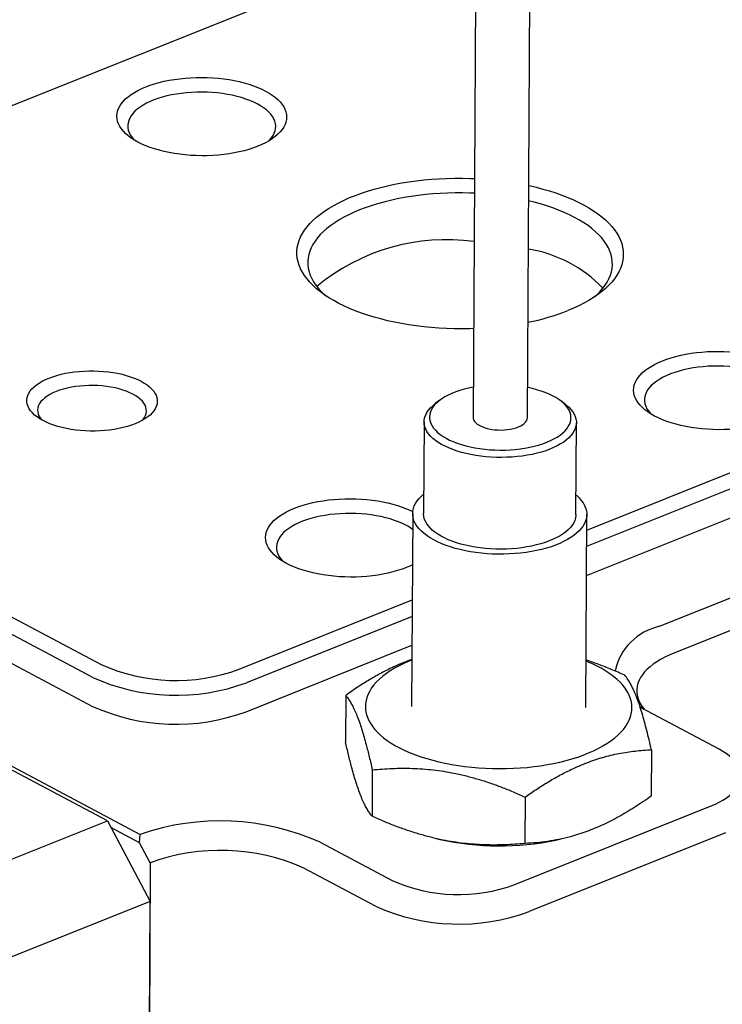
# Model space of a CAD drawing. Extents: x 0 to 689, y -1 to 480.
# Drawn here: x 66 to 82, y 74 to 97 of the extents above; entities that cross this region are included whole.
import ezdxf

# ---------------------------------------------------------------- set-up
doc = ezdxf.new("R2010")
doc.units = 0
doc.linetypes.add('SLD-实线', pattern=[0])
doc.layers.get('0').update_dxf_attribs({"linetype": 'CONTINUOUS'})

msp = doc.modelspace()

# ---------------------------------------------------------------- linework, layer by layer
at = {"color": 7, "linetype": 'SLD-实线'}
for p, q in [((76.44324, 107.5032), (76.33276, 87.54002)), ((77.58274, 87.5331), (77.69322, 107.49628)), ((76.39598, 98.96351), (54.80206, 90.31763)), ((78.94346, 84.94886), (97.26866, 92.286)), ((97.43231, 91.97679), (78.94138, 84.5733)), ((78.93769, 83.90786), (97.42863, 91.31135)), ((48.23596, 88.79936), (68.68516, 77.96032)), ((54.59481, 88.85392), (67.78562, 81.86216)), ((67.59648, 81.56511), (54.40567, 88.55687)), ((67.92994, 78.2732), (48.80327, 88.41124)), ((54.40198, 87.89143), (67.59279, 80.89967)), ((75.57177, 87.9339), (75.46454, 87.85356)), ((78.45437, 87.83701), (78.34804, 87.91853)), ((75.20716, 87.43534), (75.1955, 85.32811)), ((78.69544, 85.30874), (78.70711, 87.41597)), ((80.61593, 82.73882), (91.89072, 87.25308)), ((92.21804, 86.63466), (80.94324, 82.1204)), ((74.9455, 85.3295), (74.92095, 80.89323)), ((78.92089, 80.8711), (78.94544, 85.30736)), ((70.9608, 81.75273), (74.93451, 83.34374)), ((74.93243, 82.96817), (71.12446, 81.44352)), ((71.12078, 80.77808), (74.92875, 82.30273)), ((73.407, 81.15392), (73.4011, 80.08661)), ((81.98844, 79.91324), (80.33959, 80.78721)), ((80.43092, 79.90321), (80.42501, 78.8359)), ((74.01761, 79.44331), (74.01171, 78.376)), ((77.52957, 78.81796), (77.52366, 77.75065)), ((77.2943, 76.80646), (81.80422, 78.61216)), ((64.35959, 76.84368), (67.92994, 78.2732)), ((67.92994, 78.2732), (68.91189, 76.41794)), ((68.67131, 77.76901), (68.01177, 78.1186)), ((68.67131, 77.76901), (68.68516, 77.96032)), ((75.48401, 77.8632), (75.57189, 77.8431)), ((82.13153, 77.99374), (77.62161, 76.18804)), ((78.23622, 77.82836), (78.35949, 77.85511)), ((68.9168, 77.30519), (68.67131, 77.76901)), ((72.82306, 77.7777), (74.47191, 76.90373)), ((68.9168, 77.30519), (68.88733, 71.98168)), ((74.09363, 76.30963), (72.44478, 77.1836)), ((68.91189, 76.41794), (65.34153, 74.98842)), ((68.86047, 67.12706), (68.91189, 76.41794))]:
    msp.add_line(p, q, dxfattribs=at)
at = {"color": 7, "linetype": 'SLD-实线', "flags": 128}
for points in [[(71.3856, 93.76641), (71.28698, 93.72949), (71.18328, 93.69564), (71.07494, 93.66502), (70.96242, 93.63775), (70.8462, 93.61395), (70.72679, 93.59372), (70.60469, 93.57715), (70.48043, 93.56431), (70.35454, 93.55526), (70.22755, 93.55002), (70.10002, 93.54864), (69.97248, 93.5511), (69.84549, 93.55741), (69.71959, 93.56753), (69.59531, 93.58142), (69.47319, 93.59903), (69.35376, 93.62026), (69.23751, 93.64505), (69.12496, 93.67327), (69.01658, 93.70481), (68.91284, 93.73953), (68.81418, 93.77729), (68.72102, 93.81792), (68.63377, 93.86125), (68.55279, 93.90709), (68.47844, 93.95525), (68.41103, 94.00552), (68.35085, 94.05768), (68.29815, 94.11152), (68.25317, 94.1668), (68.2161, 94.22328), (68.18709, 94.28072), (68.16627, 94.33888), (68.15373, 94.39751), (68.14952, 94.45636), (68.15366, 94.51517), (68.16613, 94.57369), (68.18688, 94.63168), (68.21583, 94.68888), (68.25283, 94.74504), (68.29775, 94.79994), (68.35038, 94.85333), (68.4105, 94.90498), (68.47786, 94.95468), (68.55215, 95.00221), (68.63308, 95.04737), (68.72028, 95.08996), (68.81339, 95.1298), (68.91201, 95.16672), (69.01571, 95.20057), (69.12405, 95.23119), (69.23657, 95.25846), (69.35278, 95.28226), (69.4722, 95.30249), (69.5943, 95.31906), (69.71856, 95.3319), (69.84445, 95.34095), (69.97143, 95.34618), (70.09897, 95.34757), (70.2265, 95.3451), (70.3535, 95.3388), (70.4794, 95.32868), (70.60368, 95.31479), (70.7258, 95.29718), (70.84523, 95.27594), (70.96147, 95.25116), (71.07403, 95.22294), (71.18241, 95.1914), (71.28615, 95.15667), (71.38481, 95.11892), (71.47796, 95.07829), (71.56522, 95.03496), (71.64619, 94.98912), (71.72055, 94.94096), (71.78796, 94.89069), (71.84814, 94.83853), (71.90084, 94.78469), (71.94582, 94.72941), (71.98289, 94.67293), (72.0119, 94.61549), (72.03272, 94.55733), (72.04526, 94.4987), (72.04947, 94.43985), (72.04533, 94.38104), (72.03286, 94.32252), (72.0121, 94.26453), (71.98316, 94.20733), (71.94615, 94.15117), (71.90124, 94.09627), (71.84861, 94.04288), (71.78849, 93.99122), (71.72113, 93.94153), (71.64683, 93.894), (71.56591, 93.84884), (71.47871, 93.80625), (71.3856, 93.76641)], [(71.37608, 94.73791), (71.2938, 94.77855), (71.20557, 94.81645), (71.11183, 94.8514), (71.01303, 94.88325), (70.90968, 94.91181), (70.80229, 94.93697), (70.69139, 94.95858), (70.57753, 94.97654), (70.46128, 94.99077), (70.34323, 95.00119), (70.22396, 95.00774), (70.10406, 95.01041), (69.98413, 95.00917), (69.86477, 95.00402), (69.74657, 94.99501), (69.63013, 94.98216), (69.51602, 94.96555), (69.40481, 94.94525), (69.29705, 94.92137), (69.19328, 94.89403), (69.09403, 94.86337), (68.99977, 94.82953), (68.91099, 94.79268), (68.82813, 94.75301), (68.75159, 94.71072), (68.68176, 94.66602), (68.61899, 94.61912), (68.56358, 94.57027), (68.51583, 94.5197), (68.47596, 94.46767), (68.44416, 94.41444), (68.42061, 94.36027), (68.40542, 94.30544), (68.39866, 94.25021), (68.40037, 94.19486), (68.41054, 94.13966), (68.42912, 94.0849), (68.45601, 94.03085), (68.49108, 93.97776), (68.53416, 93.92592), (68.55107, 93.90814)], [(71.64185, 93.89103), (71.6578, 93.9074), (71.70164, 93.95873), (71.73749, 94.01139), (71.76518, 94.06513), (71.78456, 94.11966), (71.79555, 94.17473), (71.79807, 94.23005), (71.79213, 94.28536), (71.77775, 94.34037), (71.755, 94.39481), (71.724, 94.44842), (71.6849, 94.50091), (71.63789, 94.55204), (71.58322, 94.60155), (71.52115, 94.64918), (71.45198, 94.69471), (71.37608, 94.73791)], [(76.34403, 89.5766), (76.25584, 89.57411), (76.07881, 89.572), (75.90169, 89.57376), (75.72486, 89.57937), (75.54872, 89.58882), (75.37367, 89.6021), (75.2001, 89.61917), (75.02839, 89.63999), (74.85893, 89.66453), (74.69209, 89.69271), (74.52825, 89.72449), (74.36778, 89.75978), (74.21102, 89.79852), (74.05834, 89.84061), (73.91006, 89.88596), (73.76653, 89.93447), (73.62807, 89.98604), (73.49497, 90.04053), (73.36754, 90.09785), (73.24607, 90.15785), (73.13082, 90.2204), (73.02205, 90.28536), (72.92, 90.3526), (72.82491, 90.42195), (72.73697, 90.49326), (72.6564, 90.56638), (72.58337, 90.64114), (72.51804, 90.71737), (72.46057, 90.79491), (72.41106, 90.87358), (72.36965, 90.9532), (72.33641, 91.03361), (72.31143, 91.11461), (72.29476, 91.19602), (72.28643, 91.27768), (72.28647, 91.35939), (72.29487, 91.44097), (72.31163, 91.52224), (72.33669, 91.60301), (72.37, 91.68312), (72.41149, 91.76238), (72.46107, 91.8406), (72.51862, 91.91763), (72.58403, 91.99328), (72.65713, 92.06739), (72.73777, 92.13978), (72.82577, 92.21031), (72.92093, 92.27882), (73.02304, 92.34514), (73.13187, 92.40913), (73.24718, 92.47066), (73.36871, 92.52957), (73.4962, 92.58575), (73.62935, 92.63906), (73.76786, 92.68939), (73.91144, 92.73662), (74.05976, 92.78064), (74.21248, 92.82137), (74.36927, 92.85871), (74.52978, 92.89258), (74.69365, 92.92289), (74.86052, 92.94959), (75.03, 92.97261), (75.20173, 92.9919), (75.37532, 93.00742), (75.55038, 93.01914), (75.72652, 93.02702), (75.90335, 93.03106), (76.08048, 93.03123), (76.25751, 93.02755), (76.3631, 93.02351)], [(77.61224, 92.86432), (77.62314, 92.86193), (77.7818, 92.8249), (77.93657, 92.78448), (78.08709, 92.74074), (78.23303, 92.6938), (78.37407, 92.64375), (78.50989, 92.5907), (78.64019, 92.53478), (78.76467, 92.47611), (78.88307, 92.41482), (78.99511, 92.35104), (79.10055, 92.28493), (79.19915, 92.21661), (79.29069, 92.14626), (79.37496, 92.07403), (79.45178, 92.00007), (79.52098, 91.92455), (79.5824, 91.84764), (79.63591, 91.76952), (79.68138, 91.69035), (79.71872, 91.61031), (79.74783, 91.52959), (79.76867, 91.44836), (79.78117, 91.3668), (79.78531, 91.28509), (79.78109, 91.20342), (79.76851, 91.12198), (79.7476, 91.04093), (79.7184, 90.96047), (79.68099, 90.88076), (79.63544, 90.802), (79.58186, 90.72435), (79.52036, 90.648), (79.45109, 90.5731), (79.3742, 90.49982), (79.28986, 90.42834), (79.19825, 90.3588), (79.09959, 90.29137), (78.99409, 90.22619), (78.88198, 90.16342), (78.76353, 90.10318), (78.63899, 90.04562), (78.50864, 89.99086)], [(76.36124, 92.68593), (76.2621, 92.69), (76.09045, 92.69397), (75.91867, 92.69405), (75.74717, 92.69024), (75.57636, 92.68255), (75.40665, 92.671), (75.23845, 92.65562), (75.07218, 92.63644), (74.90821, 92.61351), (74.74696, 92.58689), (74.58881, 92.55664), (74.43415, 92.52283), (74.28333, 92.48554), (74.13674, 92.44487), (73.99472, 92.40091), (73.85761, 92.35377), (73.72574, 92.30356), (73.59943, 92.2504), (73.47899, 92.19442), (73.36471, 92.13576), (73.25685, 92.07455), (73.15569, 92.01095), (73.06146, 91.94511), (72.97439, 91.87718), (72.8947, 91.80733), (72.82256, 91.73573), (72.75817, 91.66255), (72.70166, 91.58796), (72.65319, 91.51216), (72.61286, 91.43531), (72.58077, 91.3576), (72.557, 91.27923), (72.54161, 91.20037), (72.53463, 91.12123), (72.53608, 91.04199), (72.54596, 90.96283), (72.56424, 90.88396), (72.59088, 90.80557), (72.62582, 90.72783), (72.66896, 90.65094), (72.72022, 90.57509), (72.77946, 90.50045), (72.84654, 90.42721), (72.92129, 90.35554), (72.94015, 90.33878)], [(79.11972, 90.30458), (79.17356, 90.35267), (79.2457, 90.42427), (79.31009, 90.49746), (79.3666, 90.57204), (79.41507, 90.64785), (79.45541, 90.7247), (79.48749, 90.8024), (79.51126, 90.88078), (79.52666, 90.95963), (79.53364, 91.03878), (79.53218, 91.11802), (79.5223, 91.19717), (79.50402, 91.27604), (79.47738, 91.35444), (79.44244, 91.43217), (79.3993, 91.50906), (79.34804, 91.58491), (79.28881, 91.65955), (79.22173, 91.73279), (79.14697, 91.80446), (79.06471, 91.87439), (78.97515, 91.9424), (78.87851, 92.00833), (78.77501, 92.07202), (78.66492, 92.13333), (78.54848, 92.1921), (78.42599, 92.24819), (78.29773, 92.30146), (78.16402, 92.35179), (78.02518, 92.39906), (77.88154, 92.44315), (77.73346, 92.48396), (77.61031, 92.51458)], [(83.25733, 87.47383), (83.15871, 87.43691), (83.05501, 87.40306), (82.94667, 87.37244), (82.83415, 87.34517), (82.71793, 87.32137), (82.59852, 87.30114), (82.47642, 87.28457), (82.35216, 87.27173), (82.22627, 87.26268), (82.09928, 87.25745), (81.97175, 87.25606), (81.84421, 87.25853), (81.71722, 87.26483), (81.59132, 87.27495), (81.46704, 87.28884), (81.34492, 87.30645), (81.22549, 87.32769), (81.10924, 87.35247), (80.99669, 87.38069), (80.88831, 87.41223), (80.78457, 87.44696), (80.68591, 87.48471), (80.59275, 87.52534), (80.5055, 87.56867), (80.42452, 87.61451), (80.35017, 87.66267), (80.28276, 87.71294), (80.22257, 87.7651), (80.16988, 87.81894), (80.1249, 87.87422), (80.08783, 87.9307), (80.05882, 87.98814), (80.038, 88.0463), (80.02546, 88.10493), (80.02125, 88.16378), (80.02539, 88.22259), (80.03786, 88.28111), (80.05861, 88.3391), (80.08755, 88.3963), (80.12456, 88.45246), (80.16948, 88.50736), (80.22211, 88.56075), (80.28223, 88.61241), (80.34958, 88.6621), (80.42388, 88.70963), (80.50481, 88.75479), (80.59201, 88.79738), (80.68512, 88.83722), (80.78374, 88.87414), (80.88744, 88.90799), (80.99578, 88.93861), (81.1083, 88.96588), (81.22451, 88.98968), (81.34393, 89.00991), (81.46602, 89.02648), (81.59029, 89.03932), (81.71618, 89.04837), (81.84316, 89.05361), (81.9707, 89.05499), (82.09823, 89.05253), (82.22522, 89.04622), (82.35113, 89.0361), (82.47541, 89.02221), (82.59752, 89.0046), (82.71696, 88.98337), (82.8332, 88.95858), (82.94576, 88.93036), (83.05413, 88.89882), (83.15788, 88.8641), (83.25654, 88.82634), (83.34969, 88.78571), (83.43695, 88.74238), (83.51792, 88.69654), (83.59228, 88.64838), (83.65969, 88.59811), (83.71987, 88.54595), (83.77257, 88.49211), (83.81755, 88.43683), (83.85462, 88.38035), (83.88363, 88.32291), (83.90445, 88.26475), (83.91699, 88.20612), (83.9212, 88.14727), (83.91706, 88.08846), (83.90459, 88.02994), (83.88383, 87.97195), (83.85489, 87.91475), (83.81788, 87.85859), (83.77297, 87.80369), (83.72034, 87.7503), (83.66022, 87.69865), (83.59286, 87.64895), (83.51856, 87.60142), (83.43764, 87.55626), (83.35044, 87.51367), (83.25733, 87.47383)], [(83.24781, 88.44533), (83.16553, 88.48598), (83.0773, 88.52387), (82.98356, 88.55883), (82.88476, 88.59067), (82.78141, 88.61924), (82.67402, 88.64439), (82.56312, 88.666), (82.44926, 88.68396), (82.33301, 88.69819), (82.21496, 88.70861), (82.09569, 88.71517), (81.97579, 88.71783), (81.85586, 88.71659), (81.7365, 88.71145), (81.6183, 88.70243), (81.50186, 88.68958), (81.38775, 88.67297), (81.27653, 88.65267), (81.16878, 88.6288), (81.06501, 88.60146), (80.96576, 88.57079), (80.8715, 88.53695), (80.78272, 88.5001), (80.69986, 88.46043), (80.62332, 88.41814), (80.55349, 88.37344), (80.49072, 88.32654), (80.43531, 88.27769), (80.38756, 88.22712), (80.34768, 88.17509), (80.31589, 88.12186), (80.29234, 88.06769), (80.27715, 88.01286), (80.27039, 87.95763), (80.2721, 87.90228), (80.28227, 87.84709), (80.30085, 87.79232), (80.32774, 87.73827), (80.36281, 87.68519), (80.40589, 87.63334), (80.4228, 87.61556)], [(68.56857, 87.39174), (68.48155, 87.35947), (68.38948, 87.33031), (68.29288, 87.30443), (68.19229, 87.28198), (68.08827, 87.26306), (67.98141, 87.2478), (67.87229, 87.23628), (67.76154, 87.22856), (67.64976, 87.22468), (67.5376, 87.22467), (67.42566, 87.22853), (67.31459, 87.23623), (67.20499, 87.24774), (67.09749, 87.26298), (66.99268, 87.28188), (66.89116, 87.30432), (66.79348, 87.33019), (66.70019, 87.35933), (66.61183, 87.39158), (66.52887, 87.42677), (66.45178, 87.46469), (66.381, 87.50514), (66.31693, 87.54789), (66.25991, 87.5927), (66.21027, 87.63931), (66.16829, 87.68748), (66.13419, 87.73692), (66.10818, 87.78736), (66.0904, 87.83853), (66.08094, 87.89013), (66.07986, 87.94187), (66.08717, 87.99347), (66.10282, 88.04464), (66.12672, 88.09509), (66.15875, 88.14453), (66.19873, 88.19271), (66.24642, 88.23933), (66.30157, 88.28414), (66.36387, 88.3269), (66.43296, 88.36736), (66.50846, 88.4053), (66.58995, 88.4405), (66.67697, 88.47277), (66.76904, 88.50193), (66.86564, 88.52781), (66.96623, 88.55027), (67.07025, 88.56918), (67.17712, 88.58444), (67.28623, 88.59596), (67.39699, 88.60368), (67.50876, 88.60756), (67.62093, 88.60757), (67.73286, 88.60371), (67.84394, 88.59601), (67.95353, 88.5845), (68.06103, 88.56926), (68.16584, 88.55036), (68.26737, 88.52792), (68.36505, 88.50205), (68.45833, 88.47291), (68.5467, 88.44066), (68.62966, 88.40547), (68.70674, 88.36755), (68.77752, 88.3271), (68.8416, 88.28435), (68.89862, 88.23954), (68.94826, 88.19293), (68.99024, 88.14476), (69.02433, 88.09532), (69.05034, 88.04488), (69.06813, 87.99371), (69.07759, 87.94211), (69.07867, 87.89037), (69.07136, 87.83877), (69.05571, 87.7876), (69.0318, 87.73715), (68.99977, 87.68771), (68.9598, 87.63954), (68.9121, 87.59291), (68.85695, 87.5481), (68.79466, 87.50534), (68.72557, 87.46488), (68.65006, 87.42694), (68.56857, 87.39174)], [(68.5176, 88.0705), (68.44631, 88.1053), (68.36909, 88.13729), (68.28647, 88.16626), (68.199, 88.192), (68.1073, 88.21435), (68.01198, 88.23314), (67.91369, 88.24825), (67.81311, 88.25957), (67.71093, 88.26704), (67.60784, 88.27059), (67.50454, 88.27021), (67.40175, 88.26589), (67.30016, 88.25767), (67.20047, 88.2456), (67.10336, 88.22976), (67.00949, 88.21027), (66.9195, 88.18725), (66.83401, 88.16086), (66.75361, 88.13129), (66.67884, 88.09873), (66.61021, 88.06341), (66.54819, 88.02557), (66.4932, 87.98547), (66.44563, 87.94337), (66.40579, 87.89958), (66.37396, 87.85438), (66.35035, 87.80809), (66.33513, 87.76102), (66.32841, 87.7135), (66.33021, 87.66584), (66.34054, 87.61838), (66.35933, 87.57144), (66.38644, 87.52534), (66.42035, 87.48191)], [(76.33658, 88.2319), (76.33548, 88.23169), (76.22878, 88.20964), (76.12589, 88.18408), (76.02733, 88.15514), (75.93363, 88.12298), (75.84526, 88.08776), (75.76269, 88.04967), (75.68635, 88.0089), (75.61664, 87.96567), (75.55393, 87.9202), (75.49853, 87.87273), (75.45074, 87.82351), (75.41081, 87.7728), (75.37894, 87.72085), (75.3553, 87.66794), (75.34002, 87.61435), (75.33317, 87.56035), (75.33479, 87.50622), (75.34487, 87.45226), (75.36336, 87.39873), (75.39017, 87.34593), (75.42514, 87.29411), (75.46811, 87.24356), (75.51884, 87.19454), (75.57708, 87.1473), (75.64251, 87.1021), (75.7148, 87.05915), (75.79357, 87.0187), (75.87841, 86.98094), (75.96888, 86.94608), (76.0645, 86.9143), (76.16478, 86.88577), (76.26919, 86.86062), (76.37719, 86.83901), (76.48822, 86.82102), (76.6017, 86.80677), (76.71703, 86.79633), (76.83362, 86.78974), (76.95086, 86.78704), (77.06813, 86.78826), (77.18483, 86.79337), (77.30034, 86.80236), (77.41407, 86.81518), (77.52541, 86.83176), (77.6338, 86.85201), (77.73866, 86.87583), (77.73866, 86.87583)], [(77.73866, 86.87583), (77.83946, 86.9031), (77.93565, 86.93367), (78.02675, 86.96738), (78.11227, 87.00406), (78.19177, 87.04352), (78.26485, 87.08554), (78.3311, 87.12992), (78.3902, 87.17642), (78.44182, 87.22479), (78.48571, 87.2748), (78.52164, 87.32616), (78.54941, 87.37862), (78.56888, 87.43191), (78.57996, 87.48574), (78.58257, 87.53984), (78.57672, 87.59392), (78.56242, 87.6477), (78.53976, 87.7009), (78.50885, 87.75324), (78.46985, 87.80446), (78.42297, 87.85427), (78.36845, 87.90244), (78.30658, 87.94869), (78.23767, 87.9928), (78.16209, 88.03452), (78.08023, 88.07365), (77.99252, 88.10998), (77.89942, 88.14332), (77.8014, 88.1735), (77.69899, 88.20036), (77.59271, 88.22375), (77.58657, 88.22498)], [(68.7333, 87.46911), (68.75028, 87.48904), (68.78211, 87.53423), (68.80572, 87.58052), (68.82094, 87.62759), (68.82766, 87.67512), (68.82586, 87.72277), (68.81553, 87.77023), (68.79674, 87.81717), (68.76963, 87.86328), (68.73438, 87.90822), (68.69124, 87.95171), (68.64048, 87.99344), (68.58247, 88.03312), (68.5176, 88.0705)], [(77.79812, 86.7141), (77.69024, 86.6895), (77.57886, 86.6684), (77.46453, 86.65091), (77.34777, 86.63711), (77.22915, 86.62707), (77.10924, 86.62084), (76.9886, 86.61844), (76.86781, 86.61988), (76.74745, 86.62517), (76.62809, 86.63427), (76.51029, 86.64715), (76.39462, 86.66373), (76.28164, 86.68395), (76.17187, 86.7077), (76.06585, 86.73487), (75.96407, 86.76533), (75.86703, 86.79894), (75.77518, 86.83553), (75.68896, 86.87494), (75.60879, 86.91697), (75.53504, 86.96143), (75.46807, 87.0081), (75.40819, 87.05676), (75.3557, 87.10717), (75.31083, 87.15911), (75.27382, 87.21231), (75.24482, 87.26653), (75.22399, 87.32151), (75.21141, 87.37699), (75.20715, 87.4327), (75.21124, 87.48837), (75.22364, 87.54374), (75.2443, 87.59856), (75.27313, 87.65255), (75.30998, 87.70545), (75.35468, 87.75703), (75.40702, 87.80702), (75.46454, 87.85356)], [(78.45437, 87.83701), (78.47704, 87.81911), (78.53326, 87.76955), (78.58197, 87.71834), (78.62293, 87.66574), (78.65596, 87.612), (78.68089, 87.55736), (78.6976, 87.5021), (78.70602, 87.44648), (78.70611, 87.39075), (78.69786, 87.3352), (78.68132, 87.28007), (78.65656, 87.22564), (78.6237, 87.17216), (78.5829, 87.11989), (78.53436, 87.06907), (78.47829, 87.01996), (78.41498, 86.97277), (78.34472, 86.92775), (78.26785, 86.8851), (78.18473, 86.84503), (78.09576, 86.80772), (78.00137, 86.77335), (77.90199, 86.7421), (77.79812, 86.7141)], [(76.33276, 87.54002), (76.33552, 87.51219), (76.34654, 87.47901), (76.36583, 87.4466), (76.39312, 87.41541), (76.42805, 87.38586), (76.47014, 87.35835), (76.51882, 87.33324), (76.57344, 87.31089), (76.63326, 87.29158), (76.69747, 87.27559), (76.76519, 87.26313), (76.83552, 87.25437), (76.90751, 87.24942), (76.98017, 87.24836), (77.05253, 87.25119), (77.1236, 87.25789), (77.19244, 87.26835), (77.2581, 87.28243)], [(77.2581, 87.28243), (77.3197, 87.29996), (77.3764, 87.32068), (77.42744, 87.34433), (77.47213, 87.37057), (77.50987, 87.39906), (77.54014, 87.42941), (77.56253, 87.4612), (77.57674, 87.49402), (77.58258, 87.52741), (77.58274, 87.5331)], [(77.9066, 84.50523), (77.79106, 84.47873), (77.67196, 84.45575), (77.54983, 84.4364), (77.42515, 84.42074), (77.29847, 84.40885), (77.1703, 84.40077), (77.04119, 84.39654), (76.91168, 84.39618), (76.78231, 84.39969), (76.65363, 84.40705), (76.52617, 84.41823), (76.40047, 84.43319), (76.27705, 84.45186), (76.15644, 84.47417), (76.03914, 84.50002), (75.92563, 84.5293), (75.81641, 84.56189), (75.71192, 84.59765), (75.61261, 84.63644), (75.51889, 84.67808), (75.43115, 84.72242), (75.34976, 84.76925), (75.27506, 84.81839), (75.20737, 84.86962), (75.14697, 84.92274), (75.09412, 84.97751), (75.04903, 85.03372), (75.01189, 85.09112), (74.98287, 85.14947), (74.96207, 85.20853), (74.9496, 85.26806), (74.94549, 85.32779), (74.94978, 85.38749), (74.96244, 85.44689), (74.98341, 85.50576), (75.01261, 85.56384), (75.04992, 85.62089), (75.09518, 85.67667), (75.1482, 85.73095), (75.19797, 85.77472)], [(78.69791, 85.75535), (78.71469, 85.7409), (78.77135, 85.68693), (78.82035, 85.63141), (78.86148, 85.57458), (78.89458, 85.51667), (78.91951, 85.45793), (78.93615, 85.39861), (78.94444, 85.33895), (78.94435, 85.2792), (78.93588, 85.21962), (78.91905, 85.16045), (78.89395, 85.10195), (78.86068, 85.04435), (78.81937, 84.9879), (78.7702, 84.93284), (78.71338, 84.8794), (78.64915, 84.8278), (78.57777, 84.77826), (78.49954, 84.73098), (78.41479, 84.68616), (78.32388, 84.644), (78.22719, 84.60467), (78.12513, 84.56833), (78.01811, 84.53513), (77.9066, 84.50523)], [(74.80123, 84.08813), (74.70261, 84.05121), (74.59891, 84.01737), (74.49057, 83.98674), (74.37805, 83.95947), (74.26184, 83.93567), (74.14242, 83.91545), (74.02033, 83.89888), (73.89606, 83.88604), (73.77017, 83.87698), (73.64319, 83.87175), (73.51565, 83.87037), (73.38812, 83.87283), (73.26113, 83.87914), (73.13522, 83.88926), (73.01094, 83.90315), (72.88883, 83.92075), (72.76939, 83.94199), (72.65315, 83.96677), (72.54059, 83.995), (72.43222, 84.02654), (72.32847, 84.06126), (72.22981, 84.09902), (72.13666, 84.13965), (72.0494, 84.18298), (71.96843, 84.22882), (71.89407, 84.27698), (71.82666, 84.32725), (71.76648, 84.37941), (71.71378, 84.43325), (71.6688, 84.48852), (71.63173, 84.545), (71.60272, 84.60245), (71.5819, 84.66061), (71.56936, 84.71924), (71.56515, 84.77808), (71.56929, 84.83689), (71.58176, 84.89542), (71.60252, 84.9534), (71.63146, 85.0106), (71.66847, 85.06677), (71.71338, 85.12167), (71.76601, 85.17506), (71.82614, 85.22671), (71.89349, 85.27641), (71.96779, 85.32394), (72.04871, 85.3691), (72.13591, 85.41169), (72.22902, 85.45153), (72.32764, 85.48845), (72.43134, 85.52229), (72.53968, 85.55292), (72.6522, 85.58019), (72.76842, 85.60399), (72.88783, 85.62422), (73.00993, 85.64078), (73.13419, 85.65362), (73.26008, 85.66268), (73.38707, 85.66791), (73.5146, 85.6693), (73.64214, 85.66683), (73.76913, 85.66052), (73.89503, 85.6504), (74.01931, 85.63651), (74.14143, 85.61891), (74.26087, 85.59767), (74.37711, 85.57289), (74.48966, 85.54466), (74.59804, 85.51312), (74.70178, 85.4784), (74.80044, 85.44064), (74.8936, 85.40001), (74.94804, 85.37365)], [(74.79171, 85.05963), (74.70944, 85.10028), (74.62121, 85.13818), (74.52746, 85.17313), (74.42867, 85.20497), (74.32532, 85.23354), (74.21792, 85.25869), (74.10702, 85.28031), (73.99316, 85.29827), (73.87692, 85.3125), (73.75887, 85.32291), (73.63959, 85.32947), (73.51969, 85.33214), (73.39976, 85.33089), (73.2804, 85.32575), (73.16221, 85.31673), (73.04576, 85.30389), (72.93165, 85.28727), (72.82044, 85.26698), (72.71268, 85.2431), (72.60892, 85.21576), (72.50966, 85.18509), (72.41541, 85.15125), (72.32663, 85.11441), (72.24376, 85.07474), (72.16722, 85.03245), (72.09739, 84.98774), (72.03462, 84.94085), (71.97922, 84.89199), (71.93146, 84.84143), (71.89159, 84.7894), (71.8598, 84.73617), (71.83625, 84.682), (71.82106, 84.62716), (71.8143, 84.57193), (71.81601, 84.51658), (71.82617, 84.46139), (71.84475, 84.40663), (71.87164, 84.35257), (71.90671, 84.29949), (71.94979, 84.24765), (71.9667, 84.22986)], [(77.78646, 84.60688), (77.67858, 84.58227), (77.5672, 84.56117), (77.45286, 84.54368), (77.33611, 84.52988), (77.21749, 84.51984), (77.09758, 84.51361), (76.97694, 84.51121), (76.85615, 84.51266), (76.73579, 84.51795), (76.61642, 84.52705), (76.49863, 84.53992), (76.38296, 84.55651), (76.26998, 84.57672), (76.16021, 84.60047), (76.05419, 84.62764), (75.95241, 84.6581), (75.85536, 84.69171), (75.76351, 84.72831), (75.6773, 84.76772), (75.59712, 84.80975), (75.52337, 84.85421), (75.4564, 84.90087), (75.39653, 84.94953), (75.34403, 84.99995), (75.29917, 85.05188), (75.26215, 85.10509), (75.23316, 85.15931), (75.21232, 85.21429), (75.19975, 85.26976), (75.19549, 85.32547), (75.1955, 85.32811)], [(78.69544, 85.30874), (78.69445, 85.28353), (78.6862, 85.22797), (78.66966, 85.17285), (78.6449, 85.11841), (78.61204, 85.06493), (78.57124, 85.01266), (78.52269, 84.96185), (78.46663, 84.91273), (78.40332, 84.86555), (78.33306, 84.82053), (78.25619, 84.77788), (78.17307, 84.7378), (78.0841, 84.70049), (77.9897, 84.66613), (77.89033, 84.63487), (77.78646, 84.60688)], [(74.93897, 84.14907), (74.89434, 84.12798), (74.80123, 84.08813)], [(80.94324, 82.1204), (80.83677, 82.07518), (80.73624, 82.02715), (80.64199, 81.97648), (80.55433, 81.92334), (80.47357, 81.8679), (80.39998, 81.81037), (80.33381, 81.75093), (80.27527, 81.68978), (80.22458, 81.62713), (80.1819, 81.56319), (80.14737, 81.49818), (80.12112, 81.43231), (80.10323, 81.36582), (80.09375, 81.29893), (80.09273, 81.23186), (80.10017, 81.16483), (80.11604, 81.09809), (80.14029, 81.03184), (80.17284, 80.96632), (80.21357, 80.90175), (80.26235, 80.83835), (80.27672, 80.82163)], [(74.92687, 81.96299), (74.8573, 81.93491), (74.74171, 81.88416), (74.63208, 81.83067), (74.52873, 81.77458), (74.43194, 81.71604), (74.34197, 81.65522), (74.25906, 81.59228), (74.18346, 81.52739), (74.11536, 81.46074), (74.05494, 81.3925), (74.00238, 81.32285), (73.95783, 81.25201), (73.92139, 81.18014), (73.89317, 81.10747), (73.87326, 81.03417), (73.86169, 80.96046), (73.85852, 80.88653), (73.86373, 80.81259), (73.87733, 80.73884), (73.89927, 80.66548), (73.92949, 80.59272), (73.9679, 80.52075), (74.01442, 80.44977), (74.0689, 80.37998), (74.13119, 80.31156), (74.20114, 80.24471), (74.27854, 80.17961), (74.36318, 80.11643), (74.45483, 80.05535), (74.55324, 79.99653), (74.65814, 79.94014), (74.76924, 79.88634), (74.88624, 79.83526), (75.00882, 79.78706), (75.13664, 79.74185), (75.26934, 79.69977), (75.40658, 79.66093), (75.54797, 79.62544), (75.69311, 79.5934), (75.84163, 79.56488), (75.9931, 79.53998), (76.14712, 79.51876), (76.30325, 79.50127), (76.46108, 79.48757), (76.62017, 79.47769), (76.78009, 79.47166), (76.94039, 79.46949), (77.10064, 79.4712), (77.26039, 79.47677), (77.41921, 79.4862), (77.57667, 79.49945), (77.73233, 79.5165), (77.88577, 79.53728), (78.03656, 79.56176), (78.1843, 79.58985), (78.32857, 79.62148), (78.46898, 79.65657), (78.60515, 79.69502), (78.7367, 79.73672), (78.86328, 79.78157), (78.98453, 79.82943), (79.10013, 79.88017), (79.20975, 79.93366), (79.3131, 79.98975), (79.4099, 80.04829), (79.49987, 80.10911), (79.58277, 80.17205), (79.65838, 80.23694), (79.72648, 80.3036), (79.78689, 80.37184), (79.83945, 80.44148), (79.88401, 80.51233), (79.92045, 80.58419), (79.94866, 80.65687), (79.96858, 80.73016), (79.98014, 80.80388), (79.98332, 80.8778), (79.9781, 80.95174), (79.96451, 81.02549), (79.94257, 81.09885), (79.91235, 81.17161), (79.87393, 81.24358), (79.82742, 81.31456), (79.77294, 81.38435), (79.71064, 81.45277), (79.6407, 81.51962), (79.5633, 81.58473), (79.47866, 81.64791), (79.38701, 81.70899), (79.2886, 81.7678), (79.2886, 81.7678)], [(80.33959, 80.78721), (80.23578, 80.84531), (80.16905, 80.88629)], [(81.80422, 78.61216), (81.89971, 78.65303), (81.98915, 78.69671), (82.07215, 78.74302), (82.14836, 78.79177), (82.21744, 78.84274), (82.2791, 78.89572), (82.33308, 78.95048), (82.37915, 79.00678), (82.4171, 79.06439), (82.44679, 79.12306), (82.46807, 79.18253), (82.48087, 79.24255), (82.48511, 79.30287), (82.4808, 79.36323), (82.46793, 79.42336), (82.44658, 79.48301), (82.41683, 79.54193), (82.3788, 79.59986), (82.33267, 79.65655), (82.27862, 79.71177), (82.2169, 79.76527), (82.14776, 79.81683), (82.0715, 79.86622), (81.98844, 79.91324)]]:
    msp.add_lwpolyline(points, dxfattribs=at)
at = {"color": 7, "linetype": 'SLD-实线'}
for centre, radius, start, end in [((75.7228, 86.9599), 4.66006, 82.201863, 129.732486), ((77.09571, 88.35114), 3.09641, 44.133685, 80.548635), ((76.49704, 95.13952), 5.52768, 281.455212, 291.340686), ((74.20257, 83.93362), 1.27082, 54.336374, 62.380917), ((80.90559, 81.42973), 1.34076, 102.476578, 167.896144), ((77.77129, 79.06034), 3.10364, 60.73307, 68.141873), ((69.50714, 85.69345), 4.20029, 245.804039, 290.248105), ((69.50894, 85.81215), 4.65778, 245.757742, 290.294401), ((69.50526, 85.14671), 4.65778, 245.757742, 290.294401), ((70.52385, 72.65162), 5.6181, 65.842221, 109.103762), ((76.93825, 84.01475), 6.32109, 257.516466, 281.849342), ((70.53181, 72.92193), 4.67132, 65.825766, 110.226377), ((76.00233, 80.31427), 3.73817, 245.832749, 290.219394), ((76.00609, 80.55667), 4.65778, 245.757742, 290.294401)]:
    msp.add_arc(centre, radius, start, end, dxfattribs=at)
for points, knots in [([(74.92695, 81.97773), (74.89566, 81.9668), (74.80178, 81.93402), (74.64487, 81.86918), (74.43108, 81.77238), (74.19204, 81.64984), (73.92871, 81.49835), (73.66658, 81.33339), (73.49358, 81.21378), (73.407, 81.15392)], [0, 0, 0, 0, 0.06094413, 0.18285381, 0.3054648, 0.47800282, 0.65104899, 0.82536494, 1, 1, 1, 1]), ([(79.82031, 81.61382), (79.71637, 81.65985), (79.51869, 81.74739), (79.22312, 81.86229), (79.02911, 81.93353), (78.9297, 81.96412), (78.92694, 81.96497)], [0, 0, 0, 0, 0.35318591, 0.67175547, 0.99088053, 1, 1, 1, 1]), ([(80.43092, 79.90321), (80.41351, 79.97902), (80.37868, 80.13065), (80.32569, 80.34571), (80.27177, 80.55094), (80.2169, 80.74283), (80.16123, 80.91969), (80.10808, 81.07086), (80.05769, 81.19802), (80.01015, 81.30491), (79.95452, 81.41517), (79.89102, 81.52231), (79.84388, 81.58332), (79.82031, 81.61382)], [0, 0, 0, 0, 0.088188769, 0.176406213, 0.264569122, 0.354700638, 0.444901204, 0.535015849, 0.611796879, 0.688629466, 0.765422919, 0.88270012, 1, 1, 1, 1]), ([(73.407, 81.15392), (73.42471, 81.13135), (73.46013, 81.08618), (73.51384, 81.00232), (73.56835, 80.90379), (73.62364, 80.78708), (73.67954, 80.65137), (73.73271, 80.5047), (73.78295, 80.34992), (73.8302, 80.19128), (73.88533, 79.99123), (73.94807, 79.74473), (73.99443, 79.54379), (74.01761, 79.44331)], [0, 0, 0, 0, 0.08818877, 0.17640621, 0.26456912, 0.35470064, 0.4449012, 0.53501585, 0.61179688, 0.68862947, 0.76542292, 0.88270012, 1, 1, 1, 1]), ([(74.01171, 78.376), (73.994, 78.39858), (73.95858, 78.44375), (73.90487, 78.52761), (73.85036, 78.62614), (73.79507, 78.74285), (73.73917, 78.87856), (73.686, 79.02522), (73.63576, 79.18001), (73.58851, 79.33865), (73.53338, 79.5387), (73.47065, 79.7852), (73.42428, 79.98614), (73.4011, 80.08661)], [0, 0, 0, 0, 0.08818877, 0.17640621, 0.26456912, 0.35470064, 0.4449012, 0.53501585, 0.61179688, 0.68862947, 0.76542292, 0.88270012, 1, 1, 1, 1]), ([(77.52957, 78.81796), (77.61522, 78.87718), (77.78665, 78.99573), (78.04769, 79.16021), (78.31195, 79.31251), (78.55072, 79.43486), (78.76218, 79.53115), (78.94601, 79.60613), (79.13041, 79.67234), (79.31564, 79.72992), (79.50084, 79.77862), (79.68638, 79.81891), (79.87151, 79.85103), (80.05769, 79.8756), (80.24437, 79.8935), (80.36872, 79.89998), (80.43092, 79.90321)], [0, 0, 0, 0, 0.090359074, 0.180864707, 0.271937148, 0.363264366, 0.425483422, 0.487701592, 0.550479607, 0.613258258, 0.676655318, 0.740054257, 0.804105832, 0.868235401, 0.934089239, 1, 1, 1, 1]), ([(74.01761, 79.44331), (74.16946, 79.45562), (74.3977, 79.47411), (74.70681, 79.47997), (74.94151, 79.47673), (75.17837, 79.46427), (75.41769, 79.44206), (75.65837, 79.40946), (75.91342, 79.36388), (76.17789, 79.30412), (76.45098, 79.22913), (76.71956, 79.14333), (76.98685, 79.04647), (77.25748, 78.93853), (77.43735, 78.85883), (77.52957, 78.81796)], [0, 0, 0, 0, 0.13221515, 0.1987421, 0.26526644, 0.33241989, 0.39957105, 0.46729269, 0.53501377, 0.61409484, 0.69005337, 0.7660159, 0.84267008, 0.91932869, 1, 1, 1, 1]), ([(80.42501, 78.8359), (80.36264, 78.79256), (80.23785, 78.70584), (80.0523, 78.58498), (79.86886, 78.47199), (79.68732, 78.36745), (79.5043, 78.26983), (79.31959, 78.17967), (79.13365, 78.09773), (78.94654, 78.02441), (78.75874, 77.9601), (78.54513, 77.89745), (78.30646, 77.84115), (78.04371, 77.7959), (77.78233, 77.76503), (77.60994, 77.75544), (77.52366, 77.75065)], [0, 0, 0, 0, 0.065855869, 0.13176456, 0.194113976, 0.256530892, 0.319267942, 0.382098162, 0.445414023, 0.50884332, 0.572606036, 0.636735563, 0.726978545, 0.817487303, 0.9086602, 1, 1, 1, 1]), ([(77.52366, 77.75065), (77.37182, 77.73834), (77.14358, 77.71985), (76.83447, 77.71399), (76.59977, 77.71723), (76.36291, 77.72969), (76.12359, 77.7519), (75.88291, 77.78451), (75.62786, 77.83008), (75.36339, 77.88984), (75.0903, 77.96484), (74.82172, 78.05063), (74.55442, 78.1475), (74.2838, 78.25543), (74.10393, 78.33513), (74.01171, 78.376)], [0, 0, 0, 0, 0.13221515, 0.1987421, 0.26526644, 0.33241989, 0.39957105, 0.46729269, 0.53501377, 0.61409484, 0.69005337, 0.7660159, 0.84267008, 0.91932869, 1, 1, 1, 1])]:
    msp.add_open_spline(points, degree=3, knots=knots, dxfattribs=at)

doc.saveas('drawing.dxf')
